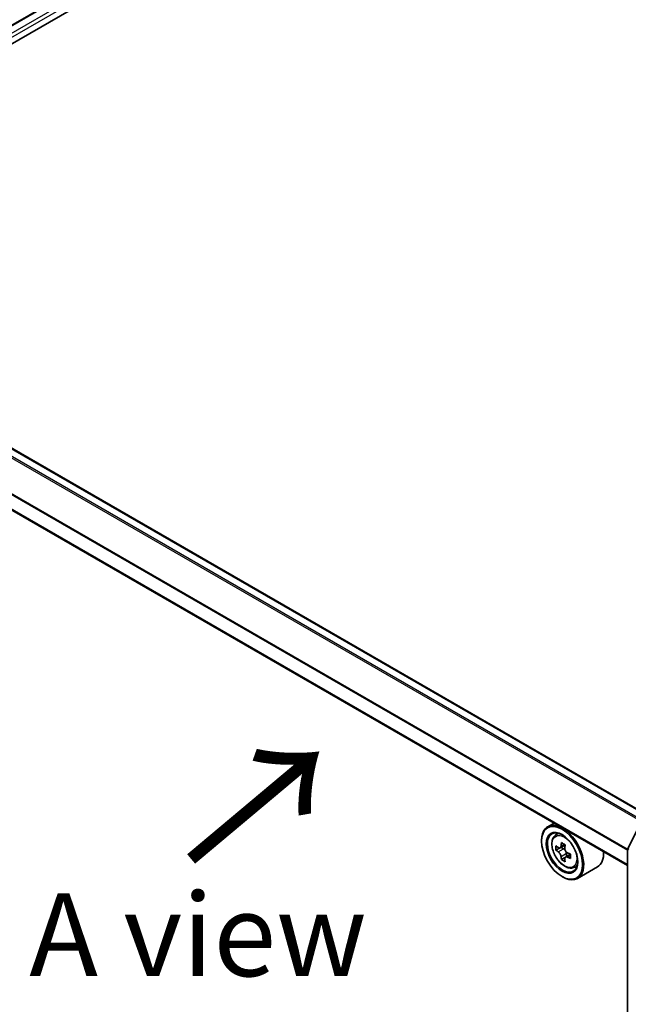
# Model space of a CAD drawing. Units: millimetres. Extents: x 36 to 6548, y 20 to 1284.
# Drawn here: x 123 to 169, y 530 to 604 of the extents above; entities that cross this region are included whole.
import ezdxf

# ---------------------------------------------------------------- set-up
doc = ezdxf.new("R2010")
doc.units = ezdxf.units.MM
doc.header["$LTSCALE"] = 2.5
doc.layers.get('Defpoints').update_dxf_attribs({"lineweight": 25})
for name, color, linetype, lineweight in [('Dimension (ISO)', 7, 'Continuous', 18), ('Symbol (ISO)', 7, 'Continuous', 18), ('Visible (ISO)', 7, 'Continuous', 35), ('Visible Narrow (ISO)', 7, 'Continuous', 25)]:
    doc.layers.add(name, color=color, linetype=linetype, lineweight=lineweight)
doc.styles.add('Note Text (TK)', font='MS PGothic.ttf')
doc.dimstyles.new('Default - Method 1b (TK)', dxfattribs={"dimscale": 2.5, "dimtxt": 2.5, "dimasz": 2.5, "dimexe": 1, "dimexo": 1.5, "dimgap": 1, "dimtad": 1, "dimdsep": 46, "dimtxsty": 'Note Text (TK)', "dimblk": 'OPEN', "dimcen": 0.09, "dimdle": 5, "dimclrd": 100, "dimclre": 100, "dimclrt": 7, "dimadec": 1, "dimazin": 1, "dimtfac": 1, "dimtmove": 0, "dimatfit": 3, "dimldrblk": 'OPEN', "dimfxl": 1, "dimtolj": 1, "dimlwd": -1, "dimlwe": -1, "dimarcsym": 0})

# ---------------------------------------------------------------- blocks, each defined once
blk = doc.blocks.new('_Open')
at = {"color": 0, "linetype": 'ByBlock', "lineweight": -2}
for p, q in [((-1, 0.167), (0, 0)), ((-1, -0.167), (0, 0)), ((0, 0), (-1, 0))]:
    blk.add_line(p, q, dxfattribs=at)
blk = doc.blocks.new('*D22')
at = {"layer": 'Defpoints', "color": 0}
for p in [(96.68, 538.472), (187.664, 491.627), (153.988, 472.185)]:
    blk.add_point(p, dxfattribs=at)
at = {"layer": 'Dimension (ISO)', "color": 100}
for p, q in [((92.959, 536.323), (66.773, 521.205)), ((74.624, 519.44), (148.618, 475.382)), ((183.943, 489.479), (151.507, 470.752))]:
    blk.add_line(p, q, dxfattribs=at)
at = {"layer": 'Dimension (ISO)', "color": 100, "xscale": 6.25, "yscale": 6.25, "zscale": 6.25}
for p, rotation in [((69.254, 522.637), 149.229512919889), ((153.988, 472.185), 329.229512919889)]:
    blk.add_blockref('_Open', p, dxfattribs=dict(at, rotation=rotation))
at = {"layer": 'Dimension (ISO)', "color": 7, "insert": (109.277, 504.684), "char_height": 6.25, "attachment_point": 4, "rotation": 329.22951, "style": 'Note Text (TK)'}
blk.add_mtext('\\A1;{\\Q29.230;\\W0.823;\\H0.816x;200}', dxfattribs=at)

msp = doc.modelspace()

# ---------------------------------------------------------------- linework, layer by layer
at = {"layer": 'Visible (ISO)'}
for p, q in [((102.6834, 590.3914), (217.5883, 656.7317)), ((104.1156, 592.6388), (214.5514, 656.399)), ((170.8751, 543.6849), (104.7217, 581.8785)), ((169.1408, 540.0176), (103.0316, 578.1857)), ((163.5983, 543.2175), (163.1209, 542.9419)), ((169.1612, 541.2879), (170.1517, 543.2323)), ((163.6751, 542.2785), (163.8835, 542.4617)), ((162.6549, 541.8609), (162.6549, 541.9119)), ((164.0058, 541.3333), (163.7443, 541.1824)), ((164.4324, 541.562), (164.0588, 541.3463)), ((164.1286, 541.3866), (164.3177, 541.2773)), ((169.1408, 494.0395), (169.1408, 541.2028)), ((164.4204, 540.6159), (164.1585, 540.4647)), ((164.8313, 540.8704), (164.4578, 540.6548)), ((164.5276, 540.9137), (164.5275, 540.695)), ((165.0735, 539.8564), (165.3363, 539.9453)), ((166.8735, 539.9123), (165.3709, 539.0448)), ((164.2017, 539.1817), (164.2459, 539.1562))]:
    msp.add_line(p, q, dxfattribs=at)
msp.add_arc((169.3283, 541.2028), 0.1875, 153.004492, 180, dxfattribs=at)
for major_axis in [(-1.0937, 1.8944), (0.8437, -1.4614)]:
    msp.add_ellipse((164.2017, 540.9678), major_axis=major_axis, ratio=0.5773503, dxfattribs=at)
for centre, major_axis, ratio, start_param, end_param in [((164.2459, 540.9933), (1.125, -1.9486), 0.5773503, 5.4977871, 10.2101761), ((164.2459, 540.9933), (0.8125, -1.4073), 0.5773503, 2.375245, 7.049533), ((166.9075, 543.1681), (-2.2397, -3.8773), 0.5772059, 5.454279, 5.5415452), ((167.46, 543.0084), (-4.5411, 0.001), 0.5774946, 0.6126238, 0.6769251), ((167.3218, 542.9287), (-2.2714, -3.9322), 0.5772059, 5.3250127, 5.389314), ((167.4601, 543.4868), (-4.4777, 0.001), 0.5774946, 0.7418901, 0.8291563), ((164.3177, 541.035), (0.1484, -0.2571), 0.5773503, 1.7944263, 2.3559445), ((167.5981, 542.7692), (2.2714, 3.9322), 0.5772059, 2.18342, 2.2477214), ((167.4599, 542.6895), (4.5411, -0.001), 0.5774946, 3.7542164, 3.8185178), ((167.3218, 542.9287), (-2.2714, -3.9322), 0.5772059, 5.6065102, 5.6708115), ((167.4598, 542.2112), (4.4777, -0.001), 0.5774946, 3.8834828, 3.9707489), ((167.5981, 542.7692), (2.2714, 3.9322), 0.5772059, 2.4649175, 2.5292189), ((164.3177, 541.035), (0.1484, -0.2571), 0.5773503, 0.7851482, 1.3458951), ((167.4599, 542.6895), (4.5411, -0.001), 0.5774946, 4.0357139, 4.1000153), ((167.46, 543.0084), (-4.5411, 0.001), 0.5774946, 0.8941213, 0.9584226), ((168.0124, 542.5299), (2.2397, 3.8773), 0.5772059, 2.3126864, 2.3999525), ((165.7485, 541.8609), (1.125, -1.9486), 0.5773503, 0, 0.8481438)]:
    msp.add_ellipse(centre, major_axis=major_axis, ratio=ratio, start_param=start_param, end_param=end_param, dxfattribs=at)
for points, knots in [([(163.6751, 542.2785), (163.608, 542.2196), (163.5545, 542.1443), (163.4727, 541.963), (163.4477, 541.8543), (163.4302, 541.6132), (163.4402, 541.4795), (163.4947, 541.2051), (163.5393, 541.0646), (163.6577, 540.791), (163.7313, 540.6581), (163.9004, 540.4118), (163.9958, 540.2986), (164.2005, 540.1023), (164.3098, 540.0195), (164.5335, 539.8941), (164.648, 539.8516), (164.8676, 539.8172), (164.9732, 539.8232), (165.0709, 539.8555), (165.0722, 539.8559), (165.0735, 539.8564)], [5.6129804, 5.6129804, 5.6129804, 5.6129804, 5.8914766, 5.8914766, 6.2032955, 6.2032955, 6.5369304, 6.5369304, 6.8712719, 6.8712719, 7.2033544, 7.2033544, 7.5352089, 7.5352089, 7.8690398, 7.8690398, 8.2037639, 8.2037639, 8.5204607, 8.5204607, 8.5246865, 8.5246865, 8.5246865, 8.5246865]), ([(163.9198, 541.3665), (163.9432, 541.3496), (163.9688, 541.338), (164.0173, 541.3309), (164.0401, 541.3355), (164.0775, 541.357), (164.0945, 541.3755), (164.1192, 541.4248), (164.1269, 541.4556), (164.1298, 541.4876)], [0, 0, 0, 0, 0.017936943, 0.017936943, 0.035873886, 0.035873886, 0.053810829, 0.053810829, 0.071747772, 0.071747772, 0.071747772, 0.071747772]), ([(164.406, 541.328), (164.4031, 541.296), (164.4059, 541.2592), (164.424, 541.1851), (164.4393, 541.148), (164.4767, 541.0833), (164.5011, 541.0514), (164.5562, 540.9988), (164.5867, 540.9779), (164.6159, 540.9644)], [0, 0, 0, 0, 0.017936943, 0.017936943, 0.035873886, 0.035873886, 0.053810829, 0.053810829, 0.071747772, 0.071747772, 0.071747772, 0.071747772]), ([(164.1296, 540.6839), (164.1268, 540.7126), (164.119, 540.7466), (164.0944, 540.8168), (164.0774, 540.853), (164.04, 540.9177), (164.0172, 540.9505), (163.9688, 541.007), (163.9432, 541.0307), (163.9197, 541.0476)], [0, 0, 0, 0, 0.017936943, 0.017936943, 0.035873886, 0.035873886, 0.053810829, 0.053810829, 0.071747772, 0.071747772, 0.071747772, 0.071747772]), ([(164.6158, 540.6455), (164.5867, 540.659), (164.5561, 540.6678), (164.501, 540.671), (164.4766, 540.6656), (164.4392, 540.644), (164.4238, 540.6265), (164.4057, 540.581), (164.403, 540.5531), (164.4058, 540.5244)], [0, 0, 0, 0, 0.017936943, 0.017936943, 0.035873886, 0.035873886, 0.053810829, 0.053810829, 0.071747772, 0.071747772, 0.071747772, 0.071747772])]:
    msp.add_open_spline(points, degree=3, knots=knots, dxfattribs=at)
at = {"layer": 'Visible Narrow (ISO)'}
for p, q in [((104.1705, 592.6071), (214.6452, 656.3897)), ((215.1134, 656.1194), (104.6311, 592.3324)), ((104.7606, 592.1009), (215.246, 655.8897)), ((104.0712, 581.511), (170.2315, 543.3133)), ((170.3312, 543.3709), (104.1391, 581.5869)), ((104.628, 581.8692), (170.8201, 543.6532)), ((102.9928, 579.3573), (169.1408, 541.1667)), ((169.1473, 541.2519), (103.0133, 579.4344)), ((169.1408, 540.081), (102.9928, 578.2715)), ((163.9197, 541.0476), (164.3177, 541.2773)), ((164.1298, 541.4876), (164.3608, 541.6209)), ((164.5276, 540.9137), (164.1296, 540.6839)), ((164.8469, 540.7789), (164.6158, 540.6455))]:
    msp.add_line(p, q, dxfattribs=at)
msp.add_ellipse((164.3846, 541.0734), major_axis=(-0.6603, 1.1437), ratio=0.5773503, dxfattribs=at)
for centre, major_axis, ratio, start_param, end_param in [((164.455, 541.1141), (-0.7039, 1.2191), 0.5773503, 5.8594015, 6.3981286), ((169.3283, 541.2028), (-0.1875, 0), 0.5773503, 0, 0.7853982), ((169.3283, 541.2028), (-0.1671, 0.0851), 0.0739221, 0, 0.9533753), ((164.455, 541.1141), (0.7039, -1.2191), 0.5773503, 6.168242, 6.7069691)]:
    msp.add_ellipse(centre, major_axis=major_axis, ratio=ratio, start_param=start_param, end_param=end_param, dxfattribs=at)

# ---------------------------------------------------------------- texts
at = {"layer": 'Symbol (ISO)', "color": 7, "insert": (135.9497, 540.0194), "char_height": 10, "attachment_point": 4, "rotation": 40, "line_spacing_factor": 1.5, "style": 'Note Text (TK)'}
msp.add_mtext('\\fMS PGothic|b0|i0;{\\H10.0000;→}', dxfattribs=at)
at = {"layer": 'Symbol (ISO)', "color": 7, "insert": (136.7662, 534.8), "char_height": 6.25, "attachment_point": 5, "line_spacing_factor": 1.5, "style": 'Note Text (TK)'}
msp.add_mtext('\\fＭＳ Ｐゴシック|b0|i0;A view', dxfattribs=at)

# ---------------------------------------------------------------- dimensions: what is measured, and where the dimension line sits
at = {"layer": 'Dimension (ISO)', "color": 100}
dim = msp.add_linear_dim(base=(153.9883, 472.1845), p1=(96.68, 538.4717), p2=(187.6644, 491.6274), angle=149.229513, text='{\\Q29.230;\\W0.823;\\H0.816x;200}', dimstyle='Default - Method 1b (TK)', override={"dimgap": 1, "dimdec": 0, "dimlfac": 0.4, "dimtol": 0, "dimlim": 0, "dimtp": 0, "dimtm": 0, "dimtdec": 0, "dimtofl": 0, "dimatfit": 1}, dxfattribs=at)
dim.commit()
dim.dimension.update_dxf_attribs({"geometry": '*D22', "text_midpoint": (111.6211, 497.4109), "dimtype": 160})

doc.saveas('drawing.dxf')
